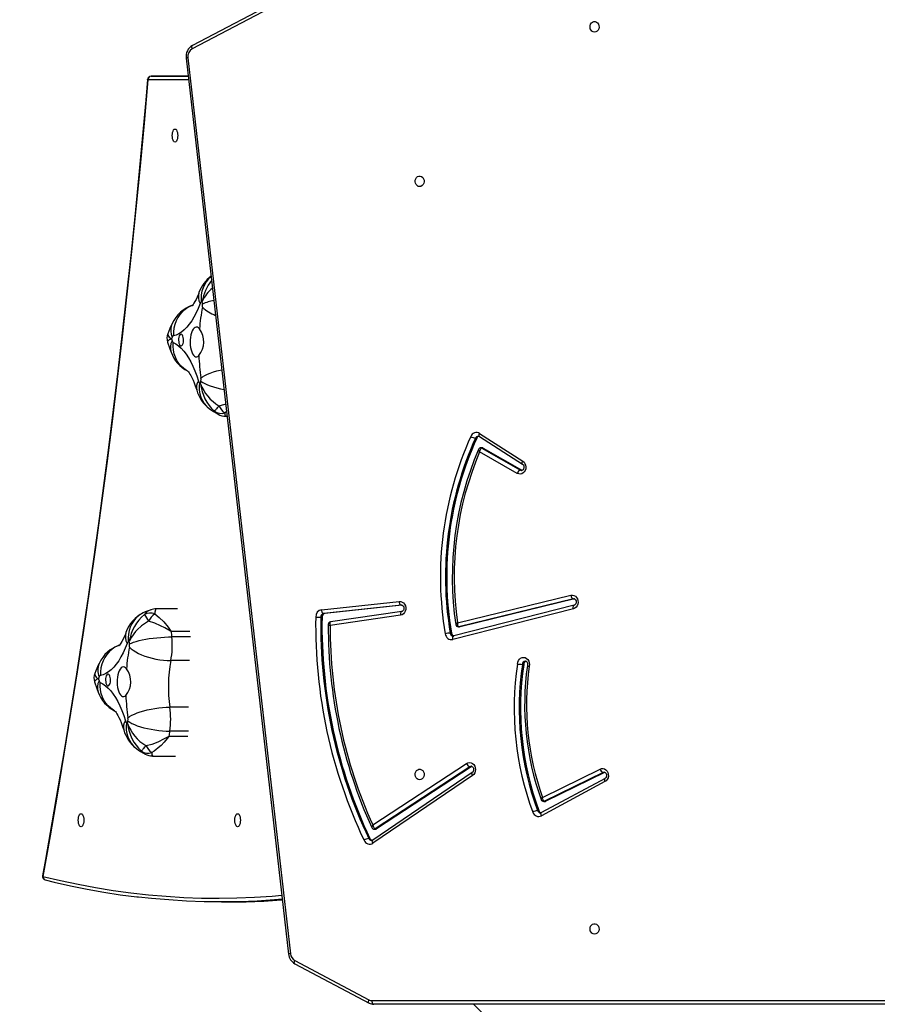
# Model space of a CAD drawing. Units: millimetres. Extents: x 86572 to 88377, y 27472 to 28785.
# Drawn here: x 87497 to 87567, y 27898 to 27978 of the extents above; entities that cross this region are included whole.
import ezdxf

# ---------------------------------------------------------------- set-up
doc = ezdxf.new("R2010")
doc.units = ezdxf.units.MM
doc.header["$LTSCALE"] = 200
doc.header["$PDSIZE"] = -1
doc.layers.add('VP-EQ', color=7, linetype='Continuous', true_color=0x8a3492)
doc.layers.add('VP-HIC', color=6, linetype='Continuous')
doc.dimstyles.get("Standard").update_dxf_attribs({"dimtxt": 14, "dimasz": 20, "dimexe": 20, "dimexo": 50, "dimgap": 20, "dimtad": 0, "dimdec": 0, "dimzin": 0, "dimdsep": 46, "dimtxsty": 'Standard', "dimcen": -0.09, "dimadec": 0, "dimazin": 0, "dimtfac": 1, "dimtdec": 4, "dimtofl": 0, "dimtmove": 0, "dimatfit": 3, "dimfxl": 70, "dimfxlon": 1, "dimtolj": 1, "dimtzin": 0, "dimarcsym": 0})

# ---------------------------------------------------------------- blocks, each defined once
blk = doc.blocks.new('*D17')
at = {"layer": 'Defpoints', "color": 0}
for p in [(87999.397, 28697.191), (87177.958, 28350.402), (87999.397, 27870.174)]:
    blk.add_point(p, dxfattribs=at)
at = {"layer": 'VP-EQ', "color": 0, "lineweight": -2}
for p, q in [((87177.958, 28627.191), (87177.958, 28717.191)), ((87999.397, 28627.191), (87999.397, 28717.191)), ((87197.958, 28697.191), (87548.473, 28697.191)), ((87979.397, 28697.191), (87621.14, 28697.191))]:
    blk.add_line(p, q, dxfattribs=at)
at = {"layer": 'VP-EQ', "color": 0}
for points in [[(87197.958, 28700.524), (87197.958, 28693.858), (87177.958, 28697.191)], [(87979.397, 28693.858), (87979.397, 28700.524), (87999.397, 28697.191)]]:
    blk.add_solid(points, dxfattribs=at)
at = {"layer": 'VP-EQ', "color": 0, "insert": (87584.807, 28697.191), "char_height": 14, "attachment_point": 5}
blk.add_mtext('\\A1;821', dxfattribs=at)
blk = doc.blocks.new('*D19')
at = {"layer": 'Defpoints', "color": 0}
for p in [(87233.096, 28404.965), (87958.644, 27671.874), (88281.094, 27671.874)]:
    blk.add_point(p, dxfattribs=at)
at = {"layer": 'VP-EQ', "color": 0, "lineweight": -2}
for p, q in [((88211.094, 28404.965), (88301.094, 28404.965)), ((88281.094, 28384.965), (88281.094, 28075.151)), ((88281.094, 27691.874), (88281.094, 27997.817)), ((88211.094, 27671.874), (88301.094, 27671.874))]:
    blk.add_line(p, q, dxfattribs=at)
at = {"layer": 'VP-EQ', "color": 0}
for points in [[(88284.428, 28384.965), (88277.761, 28384.965), (88281.094, 28404.965)], [(88277.761, 27691.874), (88284.428, 27691.874), (88281.094, 27671.874)]]:
    blk.add_solid(points, dxfattribs=at)
at = {"layer": 'VP-EQ', "color": 0, "insert": (88281.094, 28036.484), "char_height": 14, "attachment_point": 5, "rotation": 90}
blk.add_mtext('\\A1;733', dxfattribs=at)
blk = doc.blocks.new('*D25')
at = {"layer": 'Defpoints', "color": 0}
for p in [(88149.397, 28764.868), (87006.004, 28421.205), (88149.397, 27900.531)]:
    blk.add_point(p, dxfattribs=at)
at = {"layer": 'VP-EQ', "color": 0, "lineweight": -2}
for p, q in [((87006.004, 28694.868), (87006.004, 28784.868)), ((88149.397, 28694.868), (88149.397, 28784.868)), ((87026.004, 28764.868), (87544.443, 28764.868)), ((88129.397, 28764.868), (87626.443, 28764.868))]:
    blk.add_line(p, q, dxfattribs=at)
at = {"layer": 'VP-EQ', "color": 0}
for points in [[(87026.004, 28768.201), (87026.004, 28761.535), (87006.004, 28764.868)], [(88129.397, 28761.535), (88129.397, 28768.201), (88149.397, 28764.868)]]:
    blk.add_solid(points, dxfattribs=at)
at = {"layer": 'VP-EQ', "color": 0, "insert": (87585.443, 28764.868), "char_height": 14, "attachment_point": 5}
blk.add_mtext('\\A1;1143', dxfattribs=at)
blk = doc.blocks.new('*D26')
at = {"layer": 'Defpoints', "color": 0}
for p in [(87161.682, 28576.883), (87935.527, 27471.874), (88356.604, 27471.874)]:
    blk.add_point(p, dxfattribs=at)
at = {"layer": 'VP-EQ', "color": 0, "lineweight": -2}
for p, q in [((88286.604, 28576.883), (88376.604, 28576.883)), ((88356.604, 28556.883), (88356.604, 28068.083)), ((88356.604, 27491.874), (88356.604, 27988.416)), ((88286.604, 27471.874), (88376.604, 27471.874))]:
    blk.add_line(p, q, dxfattribs=at)
at = {"layer": 'VP-EQ', "color": 0}
for points in [[(88359.938, 28556.883), (88353.271, 28556.883), (88356.604, 28576.883)], [(88353.271, 27491.874), (88359.938, 27491.874), (88356.604, 27471.874)]]:
    blk.add_solid(points, dxfattribs=at)
at = {"layer": 'VP-EQ', "color": 0, "insert": (88356.604, 28028.249), "char_height": 14, "attachment_point": 5, "rotation": 90}
blk.add_mtext('\\A1;1105', dxfattribs=at)

msp = doc.modelspace()

# ---------------------------------------------------------------- linework, layer by layer
at = {"color": 7, "linetype": 'Continuous', "lineweight": 25}
for p, q in [((87525.613, 27983.433), (87511.314, 27975.92)), ((87525.603, 27983.167), (87511.304, 27975.654)), ((87510.806, 27974.891), (87519.101, 27902.39)), ((87510.954, 27974.925), (87519.249, 27902.424)), ((87508.52, 27973.43), (87507.976, 27973.43)), ((87510.973, 27973.43), (87508.52, 27973.43)), ((87514.006, 27945.923), (87514.12, 27945.923)), ((87534.55, 27944.274), (87538.046, 27942.037)), ((87534.562, 27944.527), (87538.058, 27942.289)), ((87534.33, 27944.143), (87534.23, 27944.143)), ((87537.608, 27941.297), (87534.567, 27943.033)), ((87534.778, 27943.366), (87534.678, 27943.366)), ((87534.754, 27943.346), (87537.873, 27941.566)), ((87534.854, 27943.346), (87534.754, 27943.346)), ((87534.854, 27943.346), (87537.973, 27941.566)), ((87537.973, 27941.566), (87537.873, 27941.566)), ((87537.973, 27941.566), (87538.02, 27941.547)), ((87521.768, 27930.259), (87528.055, 27930.931)), ((87532.768, 27929.199), (87541.951, 27931.428)), ((87542.154, 27931.135), (87532.883, 27928.884)), ((87542.254, 27931.135), (87532.983, 27928.884)), ((87510.107, 27930.33), (87508.377, 27930.33)), ((87528.229, 27930.632), (87521.941, 27929.96)), ((87522.041, 27929.96), (87521.941, 27929.96)), ((87528.279, 27930.627), (87522.041, 27929.96)), ((87528.267, 27930.115), (87522.492, 27929.27)), ((87528.249, 27930.634), (87528.229, 27930.632)), ((87542.155, 27930.333), (87532.403, 27927.848)), ((87542.231, 27930.624), (87532.479, 27928.139)), ((87542.228, 27930.623), (87542.231, 27930.624)), ((87521.806, 27929.666), (87521.706, 27929.666)), ((87528.161, 27929.818), (87522.461, 27928.984)), ((87522.502, 27929.271), (87522.493, 27929.268)), ((87532.286, 27928.377), (87532.186, 27928.377)), ((87532.848, 27928.88), (87532.948, 27928.88)), ((87532.983, 27928.884), (87532.883, 27928.884)), ((87532.479, 27928.139), (87532.482, 27928.14)), ((87538.137, 27925.84), (87538.037, 27925.84)), ((87508.096, 27918.423), (87509.957, 27918.423)), ((87525.917, 27912.843), (87533.507, 27917.818)), ((87533.785, 27917.557), (87526.118, 27912.532)), ((87533.885, 27917.557), (87526.218, 27912.532)), ((87533.885, 27917.557), (87533.785, 27917.557)), ((87533.943, 27917.584), (87533.885, 27917.557)), ((87539.652, 27915.079), (87544.315, 27917.372)), ((87533.974, 27917.097), (87525.908, 27911.625)), ((87533.992, 27916.849), (87525.926, 27911.377)), ((87544.71, 27916.349), (87539.565, 27913.58)), ((87544.718, 27916.614), (87539.573, 27913.844)), ((87544.567, 27917.096), (87539.823, 27914.764)), ((87544.667, 27917.096), (87539.923, 27914.764)), ((87544.667, 27917.096), (87544.567, 27917.096)), ((87544.7, 27917.109), (87544.667, 27917.096)), ((87539.755, 27914.748), (87539.855, 27914.748)), ((87539.923, 27914.764), (87539.823, 27914.764)), ((87539.357, 27914.005), (87539.257, 27914.005)), ((87526.033, 27912.506), (87526.133, 27912.506)), ((87526.218, 27912.532), (87526.118, 27912.532)), ((87525.686, 27911.748), (87525.586, 27911.749)), ((87513.663, 27906.616), (87514.206, 27906.616)), ((87519.597, 27901.88), (87525.603, 27898.694)), ((87519.606, 27901.615), (87525.612, 27898.429)), ((87596.043, 27898.33), (87526.006, 27898.33)), ((87599.752, 27832.654), (87534.076, 27898.33))]:
    msp.add_line(p, q, dxfattribs=at)
at = {"color": 8, "linetype": 'Continuous', "lineweight": 25}
for p, q in [((87511.008, 27973.13), (87507.704, 27973.13)), ((87507.976, 27973.43), (87510.973, 27973.43)), ((87514.078, 27946.289), (87513.928, 27946.195)), ((87542.201, 27931.14), (87542.154, 27931.135)), ((87542.222, 27931.135), (87542.154, 27931.135)), ((87528.252, 27930.632), (87528.229, 27930.632)), ((87509.611, 27928.513), (87511.115, 27928.513)), ((87511.117, 27928.494), (87509.613, 27928.494)), ((87511.161, 27928.061), (87509.656, 27928.061)), ((87511.071, 27926.14), (87509.567, 27926.14)), ((87510.99, 27922.372), (87509.486, 27922.372)), ((87510.996, 27920.439), (87509.492, 27920.439)), ((87510.932, 27920.001), (87509.427, 27920.001)), ((87509.43, 27920.019), (87510.935, 27920.019)), ((87525.856, 27898.63), (87596.048, 27898.63))]:
    msp.add_line(p, q, dxfattribs=at)
at = {"color": 7, "linetype": 'Continuous', "lineweight": 25, "flags": 128}
for points in [[(87543.869, 27977.005), (87543.761, 27977.024), (87543.662, 27977.079), (87543.582, 27977.165), (87543.527, 27977.275), (87543.502, 27977.398), (87543.511, 27977.525), (87543.551, 27977.643), (87543.619, 27977.742), (87543.71, 27977.813), (87543.815, 27977.851), (87543.924, 27977.851), (87544.029, 27977.813), (87544.12, 27977.742), (87544.188, 27977.643), (87544.228, 27977.525), (87544.236, 27977.398), (87544.212, 27977.275), (87544.157, 27977.165), (87544.077, 27977.079), (87543.978, 27977.024), (87543.869, 27977.005)], [(87507.677, 27973.156), (87507.533, 27971.494), (87507.249, 27968.34), (87506.953, 27965.194), (87506.643, 27962.054), (87506.32, 27958.922), (87505.984, 27955.798), (87505.635, 27952.681), (87505.274, 27949.573), (87504.899, 27946.473), (87504.512, 27943.382), (87504.112, 27940.301), (87503.699, 27937.228), (87503.274, 27934.166), (87502.836, 27931.113), (87502.385, 27928.071), (87501.922, 27925.039), (87501.446, 27922.018), (87500.958, 27919.009), (87500.457, 27916.011), (87499.944, 27913.024), (87499.419, 27910.05), (87499.183, 27908.739)], [(87507.704, 27973.13), (87507.398, 27969.645), (87507.075, 27966.169), (87506.737, 27962.701), (87506.383, 27959.241), (87506.013, 27955.791), (87505.628, 27952.351), (87505.226, 27948.92), (87504.81, 27945.501), (87504.377, 27942.092), (87503.929, 27938.694), (87503.465, 27935.308), (87502.986, 27931.934), (87502.492, 27928.572), (87501.982, 27925.223), (87501.457, 27921.888), (87500.917, 27918.566), (87500.362, 27915.258), (87499.791, 27911.964), (87499.206, 27908.685)], [(87509.904, 27969.155), (87509.961, 27969.137), (87510.015, 27969.085), (87510.061, 27969.001), (87510.096, 27968.893), (87510.118, 27968.766), (87510.126, 27968.63), (87510.118, 27968.494), (87510.096, 27968.368), (87510.061, 27968.259), (87510.015, 27968.175), (87509.961, 27968.123), (87509.904, 27968.105), (87509.846, 27968.123), (87509.793, 27968.176), (87509.747, 27968.259), (87509.712, 27968.368), (87509.69, 27968.494), (87509.682, 27968.63), (87509.69, 27968.766), (87509.712, 27968.893), (87509.747, 27969.001), (87509.793, 27969.085), (87509.846, 27969.137), (87509.904, 27969.155)], [(87529.709, 27964.505), (87529.601, 27964.524), (87529.502, 27964.579), (87529.422, 27964.665), (87529.367, 27964.775), (87529.342, 27964.898), (87529.35, 27965.025), (87529.39, 27965.143), (87529.459, 27965.242), (87529.549, 27965.313), (87529.654, 27965.35), (87529.764, 27965.35), (87529.869, 27965.313), (87529.96, 27965.242), (87530.028, 27965.143), (87530.068, 27965.025), (87530.076, 27964.898), (87530.052, 27964.775), (87529.997, 27964.665), (87529.917, 27964.579), (87529.818, 27964.524), (87529.709, 27964.505)], [(87511.846, 27955.927), (87511.795, 27955.79), (87511.701, 27955.563), (87511.608, 27955.366), (87511.521, 27955.2), (87511.441, 27955.066), (87511.372, 27954.963), (87511.317, 27954.891), (87511.278, 27954.847), (87511.259, 27954.828), (87511.261, 27954.829)], [(87511.933, 27955.037), (87511.78, 27954.645), (87511.615, 27954.279), (87511.44, 27953.942), (87511.255, 27953.634), (87511.062, 27953.358), (87510.861, 27953.114), (87510.653, 27952.905), (87510.439, 27952.731), (87510.221, 27952.593), (87509.999, 27952.491), (87509.775, 27952.427)], [(87511.882, 27952.98), (87511.801, 27953.065), (87511.714, 27953.116), (87511.625, 27953.13), (87511.537, 27953.107), (87511.451, 27953.047), (87511.371, 27952.953), (87511.299, 27952.827), (87511.238, 27952.673), (87511.189, 27952.496), (87511.154, 27952.302), (87511.134, 27952.096), (87511.13, 27951.886), (87511.141, 27951.676), (87511.167, 27951.475), (87511.208, 27951.287), (87511.263, 27951.119), (87511.329, 27950.977), (87511.404, 27950.864), (87511.486, 27950.784), (87511.574, 27950.739), (87511.663, 27950.732), (87511.751, 27950.761), (87511.836, 27950.827)], [(87510.594, 27952.032), (87510.592, 27952.161), (87510.575, 27952.284), (87510.545, 27952.393), (87510.504, 27952.478), (87510.455, 27952.533), (87510.401, 27952.555), (87510.346, 27952.542), (87510.296, 27952.494), (87510.252, 27952.416), (87510.219, 27952.313), (87510.199, 27952.192), (87510.193, 27952.064), (87510.203, 27951.936), (87510.226, 27951.819), (87510.262, 27951.722), (87510.308, 27951.651), (87510.36, 27951.612), (87510.415, 27951.608), (87510.468, 27951.638), (87510.515, 27951.702), (87510.554, 27951.793), (87510.581, 27951.906), (87510.594, 27952.032)], [(87509.304, 27951.923), (87509.488, 27951.379), (87509.591, 27951.097)], [(87509.763, 27951.884), (87509.984, 27951.766), (87510.2, 27951.612), (87510.411, 27951.422), (87510.616, 27951.197), (87510.814, 27950.939), (87511.003, 27950.648), (87511.184, 27950.327), (87511.354, 27949.977), (87511.514, 27949.599), (87511.662, 27949.195), (87511.798, 27948.768)], [(87510.925, 27949.587), (87510.926, 27949.586), (87510.95, 27949.562), (87510.991, 27949.513), (87511.047, 27949.438), (87511.115, 27949.335), (87511.192, 27949.203), (87511.277, 27949.042), (87511.366, 27948.851), (87511.457, 27948.631), (87511.549, 27948.382), (87511.638, 27948.106), (87511.661, 27948.032)], [(87513.464, 27946.764), (87513.394, 27946.678), (87513.328, 27946.599), (87513.269, 27946.528), (87513.218, 27946.466), (87513.174, 27946.413), (87513.14, 27946.372), (87513.115, 27946.341), (87513.1, 27946.323)], [(87534.461, 27944.299), (87534.507, 27944.294), (87534.55, 27944.274)], [(87534.754, 27943.346), (87534.714, 27943.335), (87534.676, 27943.305), (87534.631, 27943.243), (87534.588, 27943.138), (87534.567, 27943.034), (87534.567, 27943.033)], [(87538.058, 27942.289), (87538.158, 27942.204), (87538.236, 27942.092), (87538.287, 27941.96), (87538.307, 27941.818), (87538.295, 27941.675), (87538.252, 27941.54), (87538.18, 27941.422), (87538.085, 27941.329), (87537.973, 27941.267), (87537.85, 27941.24), (87537.726, 27941.251), (87537.608, 27941.297)], [(87538.046, 27942.037), (87538.065, 27942.022), (87538.108, 27941.974), (87538.142, 27941.901), (87538.157, 27941.816), (87538.15, 27941.73), (87538.124, 27941.654), (87538.084, 27941.595), (87538.039, 27941.558), (87537.992, 27941.541), (87537.972, 27941.542)], [(87528.055, 27930.931), (87528.18, 27930.926), (87528.3, 27930.884), (87528.406, 27930.807), (87528.492, 27930.702), (87528.552, 27930.575), (87528.582, 27930.435), (87528.579, 27930.29), (87528.545, 27930.151), (87528.48, 27930.027), (87528.391, 27929.926), (87528.282, 27929.854), (87528.161, 27929.818)], [(87528.229, 27930.632), (87528.199, 27930.638), (87528.17, 27930.655), (87528.141, 27930.683), (87528.116, 27930.72), (87528.093, 27930.765), (87528.075, 27930.817), (87528.062, 27930.873), (87528.055, 27930.931)], [(87541.951, 27931.428), (87542.077, 27931.439), (87542.201, 27931.413), (87542.315, 27931.35), (87542.411, 27931.256), (87542.482, 27931.136), (87542.524, 27930.998), (87542.535, 27930.853), (87542.512, 27930.71), (87542.459, 27930.578), (87542.377, 27930.466), (87542.274, 27930.383), (87542.155, 27930.333)], [(87542.201, 27931.138), (87542.248, 27931.131), (87542.294, 27931.102), (87542.337, 27931.053), (87542.371, 27930.979), (87542.385, 27930.895), (87542.378, 27930.809), (87542.351, 27930.733), (87542.311, 27930.674), (87542.265, 27930.638), (87542.231, 27930.624)], [(87508.259, 27929.932), (87508.634, 27929.631), (87508.996, 27929.269), (87509.338, 27928.858), (87509.463, 27928.69), (87509.547, 27928.574), (87509.572, 27928.543), (87509.598, 27928.517), (87509.605, 27928.514), (87509.611, 27928.513)], [(87521.941, 27929.96), (87521.912, 27929.966), (87521.882, 27929.983), (87521.854, 27930.011), (87521.828, 27930.048), (87521.806, 27930.093), (87521.788, 27930.145), (87521.775, 27930.201), (87521.768, 27930.259)], [(87528.249, 27930.633), (87528.254, 27930.633), (87528.304, 27930.621), (87528.351, 27930.589), (87528.392, 27930.537), (87528.423, 27930.461), (87528.435, 27930.375), (87528.424, 27930.29), (87528.395, 27930.216), (87528.354, 27930.161), (87528.308, 27930.128), (87528.267, 27930.115)], [(87507.771, 27929.341), (87507.59, 27929.233), (87507.198, 27928.954), (87506.855, 27928.643), (87506.71, 27928.487), (87506.382, 27928.043), (87506.278, 27927.859), (87506.238, 27927.778), (87506.22, 27927.741), (87506.213, 27927.724), (87506.209, 27927.716), (87506.208, 27927.712), (87506.207, 27927.71)], [(87509.613, 27928.494), (87509.593, 27928.496), (87509.553, 27928.513), (87509.394, 27928.607), (87509.073, 27928.793), (87508.742, 27928.965), (87508.259, 27929.177), (87507.771, 27929.341)], [(87522.506, 27929.27), (87522.496, 27929.27), (87522.43, 27929.251), (87522.369, 27929.206), (87522.326, 27929.14), (87522.311, 27929.077), (87522.312, 27929.061)], [(87532.768, 27929.199), (87532.768, 27929.198), (87532.765, 27929.091), (87532.785, 27928.985), (87532.815, 27928.924), (87532.846, 27928.895), (87532.883, 27928.884)], [(87505.936, 27928.427), (87505.884, 27928.29), (87505.79, 27928.063), (87505.698, 27927.866), (87505.611, 27927.7), (87505.531, 27927.566), (87505.462, 27927.463), (87505.406, 27927.391), (87505.368, 27927.347), (87505.349, 27927.328), (87505.35, 27927.329)], [(87532.983, 27928.884), (87532.949, 27928.88), (87532.948, 27928.88)], [(87506.023, 27927.537), (87505.869, 27927.145), (87505.705, 27926.779), (87505.53, 27926.442), (87505.345, 27926.134), (87505.151, 27925.858), (87504.95, 27925.614), (87504.742, 27925.405), (87504.529, 27925.231), (87504.311, 27925.093), (87504.089, 27924.991), (87503.865, 27924.927)], [(87506.227, 27927.499), (87506.374, 27927.566), (87506.552, 27927.633), (87506.761, 27927.698), (87506.996, 27927.76), (87507.254, 27927.818), (87507.531, 27927.872), (87507.824, 27927.92), (87508.128, 27927.962), (87508.438, 27927.997), (87508.751, 27928.025), (87509.061, 27928.045), (87509.365, 27928.057), (87509.656, 27928.061)], [(87532.479, 27928.139), (87532.458, 27928.135), (87532.44, 27928.137)], [(87506.215, 27927.242), (87506.353, 27927.11), (87506.522, 27926.979), (87506.721, 27926.851), (87506.948, 27926.73), (87507.198, 27926.616), (87507.468, 27926.511), (87507.754, 27926.417), (87508.052, 27926.335), (87508.358, 27926.266), (87508.667, 27926.212), (87508.974, 27926.172), (87509.276, 27926.148), (87509.567, 27926.14)], [(87537.628, 27925.866), (87537.648, 27926.011), (87537.701, 27926.144), (87537.781, 27926.257), (87537.884, 27926.342), (87538.003, 27926.394), (87538.129, 27926.408), (87538.255, 27926.384), (87538.37, 27926.323), (87538.468, 27926.23), (87538.541, 27926.11), (87538.585, 27925.973), (87538.597, 27925.827), (87538.576, 27925.683)], [(87538.262, 27926.108), (87538.263, 27926.108), (87538.321, 27926.094), (87538.367, 27926.06), (87538.407, 27926.007), (87538.438, 27925.93), (87538.448, 27925.844), (87538.436, 27925.76), (87538.429, 27925.737)], [(87505.972, 27925.48), (87505.891, 27925.565), (87505.804, 27925.616), (87505.715, 27925.63), (87505.626, 27925.607), (87505.541, 27925.547), (87505.461, 27925.453), (87505.389, 27925.327), (87505.328, 27925.173), (87505.279, 27924.996), (87505.244, 27924.802), (87505.224, 27924.597), (87505.219, 27924.386), (87505.23, 27924.176), (87505.257, 27923.975), (87505.298, 27923.787), (87505.352, 27923.619), (87505.418, 27923.477), (87505.494, 27923.364), (87505.576, 27923.284), (87505.663, 27923.239), (87505.753, 27923.232), (87505.841, 27923.261), (87505.926, 27923.327)], [(87503.394, 27924.423), (87503.578, 27923.879), (87503.681, 27923.597)], [(87503.853, 27924.384), (87504.073, 27924.266), (87504.29, 27924.112), (87504.501, 27923.922), (87504.706, 27923.697), (87504.903, 27923.439), (87505.093, 27923.148), (87505.274, 27922.827), (87505.444, 27922.477), (87505.604, 27922.099), (87505.752, 27921.695), (87505.887, 27921.268)], [(87504.683, 27924.532), (87504.682, 27924.661), (87504.665, 27924.784), (87504.635, 27924.892), (87504.594, 27924.977), (87504.544, 27925.033), (87504.49, 27925.055), (87504.436, 27925.042), (87504.385, 27924.994), (87504.342, 27924.916), (87504.309, 27924.813), (87504.289, 27924.692), (87504.283, 27924.564), (87504.292, 27924.436), (87504.316, 27924.319), (87504.352, 27924.222), (87504.398, 27924.151), (87504.45, 27924.112), (87504.504, 27924.108), (87504.557, 27924.138), (87504.605, 27924.202), (87504.644, 27924.293), (87504.671, 27924.406), (87504.683, 27924.532)], [(87505.015, 27922.087), (87505.016, 27922.086), (87505.039, 27922.062), (87505.08, 27922.013), (87505.137, 27921.938), (87505.205, 27921.835), (87505.282, 27921.704), (87505.367, 27921.542), (87505.456, 27921.351), (87505.547, 27921.131), (87505.638, 27920.882), (87505.728, 27920.606), (87505.75, 27920.532)], [(87506.092, 27921.515), (87506.234, 27921.618), (87506.409, 27921.72), (87506.613, 27921.819), (87506.844, 27921.913), (87507.098, 27922.002), (87507.372, 27922.083), (87507.662, 27922.156), (87507.963, 27922.22), (87508.272, 27922.274), (87508.583, 27922.316), (87508.892, 27922.347), (87509.194, 27922.366), (87509.486, 27922.372)], [(87506.093, 27921.257), (87506.236, 27921.158), (87506.411, 27921.061), (87506.616, 27920.967), (87506.847, 27920.877), (87507.102, 27920.792), (87507.377, 27920.715), (87507.667, 27920.645), (87507.969, 27920.584), (87508.278, 27920.533), (87508.589, 27920.492), (87508.898, 27920.463), (87509.201, 27920.445), (87509.492, 27920.439)], [(87507.554, 27919.264), (87508.048, 27919.394), (87508.54, 27919.578), (87509.058, 27919.829), (87509.207, 27919.911), (87509.332, 27919.981), (87509.37, 27920.001), (87509.41, 27920.017), (87509.43, 27920.019)], [(87509.427, 27920.001), (87509.421, 27920), (87509.415, 27919.997), (87509.387, 27919.972), (87509.272, 27919.83), (87509.032, 27919.547), (87508.78, 27919.285), (87508.671, 27919.182), (87508.218, 27918.821), (87508.017, 27918.695)], [(87507.554, 27919.264), (87507.483, 27919.178), (87507.418, 27919.099), (87507.359, 27919.028), (87507.307, 27918.966), (87507.264, 27918.913), (87507.23, 27918.871), (87507.205, 27918.841), (87507.19, 27918.823)], [(87529.709, 27916.505), (87529.601, 27916.524), (87529.502, 27916.579), (87529.422, 27916.665), (87529.367, 27916.775), (87529.342, 27916.898), (87529.35, 27917.025), (87529.391, 27917.143), (87529.459, 27917.242), (87529.55, 27917.313), (87529.654, 27917.35), (87529.764, 27917.35), (87529.869, 27917.313), (87529.96, 27917.242), (87530.028, 27917.143), (87530.068, 27917.025), (87530.076, 27916.898), (87530.052, 27916.775), (87529.997, 27916.665), (87529.917, 27916.579), (87529.818, 27916.524), (87529.709, 27916.505)], [(87533.507, 27917.818), (87533.624, 27917.873), (87533.749, 27917.891), (87533.874, 27917.872), (87533.99, 27917.816), (87534.09, 27917.727), (87534.166, 27917.611), (87534.215, 27917.477), (87534.231, 27917.333), (87534.215, 27917.189), (87534.168, 27917.054), (87534.092, 27916.938), (87533.992, 27916.849)], [(87533.897, 27917.59), (87533.944, 27917.582), (87533.99, 27917.553), (87534.033, 27917.504), (87534.067, 27917.431), (87534.081, 27917.346), (87534.074, 27917.26), (87534.047, 27917.184), (87534.007, 27917.126), (87533.974, 27917.097)], [(87544.315, 27917.372), (87544.436, 27917.411), (87544.561, 27917.413), (87544.683, 27917.378), (87544.792, 27917.308), (87544.883, 27917.208), (87544.948, 27917.085), (87544.984, 27916.946), (87544.988, 27916.802), (87544.96, 27916.661), (87544.901, 27916.533), (87544.816, 27916.427), (87544.71, 27916.349)], [(87544.654, 27917.115), (87544.667, 27917.116), (87544.717, 27917.101), (87544.763, 27917.066), (87544.803, 27917.011), (87544.832, 27916.933), (87544.84, 27916.847), (87544.827, 27916.763), (87544.796, 27916.691), (87544.753, 27916.639), (87544.718, 27916.614)], [(87539.823, 27914.764), (87539.783, 27914.775), (87539.747, 27914.804), (87539.706, 27914.867), (87539.668, 27914.973), (87539.652, 27915.078), (87539.652, 27915.079)], [(87502.297, 27913.755), (87502.354, 27913.737), (87502.408, 27913.685), (87502.454, 27913.601), (87502.489, 27913.493), (87502.511, 27913.366), (87502.519, 27913.23), (87502.511, 27913.094), (87502.489, 27912.968), (87502.454, 27912.859), (87502.408, 27912.776), (87502.354, 27912.723), (87502.297, 27912.705), (87502.239, 27912.723), (87502.186, 27912.776), (87502.14, 27912.859), (87502.105, 27912.968), (87502.083, 27913.094), (87502.075, 27913.23), (87502.082, 27913.366), (87502.105, 27913.493), (87502.14, 27913.601), (87502.186, 27913.685), (87502.239, 27913.737), (87502.297, 27913.755)], [(87514.975, 27913.755), (87515.033, 27913.737), (87515.086, 27913.685), (87515.132, 27913.601), (87515.168, 27913.493), (87515.19, 27913.366), (87515.197, 27913.23), (87515.19, 27913.094), (87515.168, 27912.968), (87515.132, 27912.859), (87515.086, 27912.776), (87515.033, 27912.723), (87514.975, 27912.705), (87514.918, 27912.723), (87514.864, 27912.775), (87514.819, 27912.859), (87514.783, 27912.968), (87514.761, 27913.094), (87514.754, 27913.23), (87514.761, 27913.366), (87514.783, 27913.493), (87514.818, 27913.601), (87514.864, 27913.685), (87514.918, 27913.737), (87514.975, 27913.755)], [(87539.573, 27913.844), (87539.551, 27913.834), (87539.497, 27913.824)], [(87525.917, 27912.843), (87525.918, 27912.842), (87525.944, 27912.737), (87525.992, 27912.632), (87526.039, 27912.571), (87526.077, 27912.542), (87526.118, 27912.532)], [(87499.405, 27908.394), (87500.111, 27908.222), (87501.451, 27907.92), (87502.791, 27907.649), (87504.133, 27907.409), (87505.476, 27907.201), (87506.819, 27907.025), (87506.91, 27907.015)], [(87518.593, 27906.829), (87517.968, 27906.778), (87516.543, 27906.689), (87515.118, 27906.635), (87513.693, 27906.616), (87512.267, 27906.633), (87510.842, 27906.686), (87509.417, 27906.774), (87507.993, 27906.898), (87506.939, 27907.012)], [(87514.206, 27906.616), (87514.237, 27906.616), (87515.662, 27906.635), (87517.087, 27906.689), (87518.512, 27906.778), (87518.598, 27906.785)], [(87543.87, 27904.005), (87543.761, 27904.024), (87543.662, 27904.079), (87543.582, 27904.165), (87543.527, 27904.275), (87543.503, 27904.398), (87543.511, 27904.525), (87543.551, 27904.643), (87543.619, 27904.742), (87543.71, 27904.813), (87543.815, 27904.851), (87543.924, 27904.85), (87544.029, 27904.813), (87544.12, 27904.742), (87544.188, 27904.643), (87544.228, 27904.525), (87544.237, 27904.398), (87544.212, 27904.275), (87544.157, 27904.165), (87544.077, 27904.079), (87543.978, 27904.024), (87543.87, 27904.005)], [(87526.006, 27898.33), (87525.976, 27898.336), (87525.948, 27898.353), (87525.922, 27898.381), (87525.899, 27898.418), (87525.881, 27898.464), (87525.867, 27898.515), (87525.858, 27898.572), (87525.856, 27898.63)]]:
    msp.add_lwpolyline(points, dxfattribs=at)
at = {"color": 8, "linetype": 'Continuous', "lineweight": 25, "flags": 128}
for points in [[(87511.304, 27975.654), (87511.286, 27975.708), (87511.274, 27975.759), (87511.27, 27975.806), (87511.272, 27975.847), (87511.281, 27975.881), (87511.297, 27975.907), (87511.314, 27975.92)], [(87507.704, 27973.13), (87507.685, 27973.142), (87507.677, 27973.153), (87507.677, 27973.156)], [(87511.288, 27954.881), (87511.208, 27954.849), (87510.953, 27954.72), (87510.715, 27954.559), (87510.498, 27954.366), (87510.305, 27954.145), (87510.139, 27953.898), (87510.001, 27953.631), (87509.895, 27953.345), (87509.821, 27953.047), (87509.781, 27952.739), (87509.775, 27952.427)], [(87509.671, 27953.412), (87509.671, 27953.412), (87509.6, 27953.214), (87509.565, 27953.003), (87509.566, 27952.782), (87509.603, 27952.554), (87509.675, 27952.323)], [(87509.335, 27952.597), (87509.313, 27952.53), (87509.325, 27952.473), (87509.444, 27952.306), (87509.527, 27952.234), (87509.57, 27952.202), (87509.591, 27952.187), (87509.6, 27952.181), (87509.605, 27952.177), (87509.607, 27952.176), (87509.608, 27952.175)], [(87509.608, 27952.175), (87509.607, 27952.174), (87509.604, 27952.173), (87509.6, 27952.171), (87509.59, 27952.167), (87509.569, 27952.158), (87509.525, 27952.137), (87509.439, 27952.091), (87509.315, 27951.987), (87509.301, 27951.952), (87509.313, 27951.926)], [(87510.921, 27949.578), (87510.843, 27949.623), (87510.612, 27949.782), (87510.404, 27949.972), (87510.22, 27950.191), (87510.064, 27950.433), (87509.938, 27950.697), (87509.844, 27950.979), (87509.783, 27951.273), (87509.756, 27951.577), (87509.763, 27951.884)], [(87512.002, 27949.015), (87512.144, 27949.118), (87512.319, 27949.22), (87512.523, 27949.319), (87512.754, 27949.413), (87513.009, 27949.502), (87513.283, 27949.583), (87513.573, 27949.656), (87513.69, 27949.683)], [(87512.003, 27948.757), (87512.146, 27948.658), (87512.321, 27948.561), (87512.526, 27948.467), (87512.758, 27948.377), (87513.013, 27948.292), (87513.287, 27948.214), (87513.578, 27948.145), (87513.873, 27948.085)], [(87513.464, 27946.764), (87513.958, 27946.894), (87514.007, 27946.912)], [(87513.4, 27946.086), (87513.325, 27946.121), (87513.1, 27946.323)], [(87513.928, 27946.195), (87513.951, 27946.02), (87513.986, 27945.932), (87514.006, 27945.935)], [(87534.55, 27944.274), (87534.538, 27944.284), (87534.524, 27944.308), (87534.517, 27944.341), (87534.517, 27944.381), (87534.525, 27944.426), (87534.54, 27944.475), (87534.562, 27944.527)], [(87538.044, 27942.038), (87538.034, 27942.047), (87538.02, 27942.071), (87538.012, 27942.104), (87538.013, 27942.143), (87538.021, 27942.189), (87538.036, 27942.238), (87538.058, 27942.289)], [(87537.873, 27941.566), (87537.956, 27941.54), (87537.973, 27941.539)], [(87507.336, 27930.007), (87507.181, 27929.923), (87506.952, 27929.764), (87506.744, 27929.574), (87506.562, 27929.357), (87506.408, 27929.115), (87506.283, 27928.851), (87506.191, 27928.571), (87506.132, 27928.277), (87506.107, 27927.975), (87506.117, 27927.668)], [(87508.377, 27930.324), (87508.363, 27930.326), (87508.331, 27930.287), (87508.319, 27930.257), (87508.276, 27930.059), (87508.259, 27929.932)], [(87528.267, 27930.115), (87528.249, 27930.11), (87528.223, 27930.093), (87528.2, 27930.065), (87528.181, 27930.028), (87528.168, 27929.983), (87528.159, 27929.932), (87528.157, 27929.876), (87528.161, 27929.818)], [(87542.155, 27930.333), (87542.147, 27930.391), (87542.145, 27930.446), (87542.149, 27930.496), (87542.159, 27930.541), (87542.175, 27930.577), (87542.196, 27930.604), (87542.221, 27930.621), (87542.228, 27930.623)], [(87522.493, 27929.268), (87522.466, 27929.26), (87522.441, 27929.23), (87522.426, 27929.171), (87522.434, 27929.074), (87522.46, 27928.985), (87522.461, 27928.984)], [(87532.883, 27928.884), (87532.849, 27928.88), (87532.847, 27928.88)], [(87532.403, 27927.848), (87532.395, 27927.905), (87532.393, 27927.96), (87532.398, 27928.011), (87532.408, 27928.055), (87532.423, 27928.092), (87532.444, 27928.119), (87532.469, 27928.135), (87532.479, 27928.139)], [(87505.378, 27927.381), (87505.297, 27927.349), (87505.043, 27927.22), (87504.805, 27927.059), (87504.588, 27926.866), (87504.395, 27926.644), (87504.228, 27926.398), (87504.091, 27926.131), (87503.984, 27925.845), (87503.911, 27925.547), (87503.87, 27925.239), (87503.865, 27924.927)], [(87503.698, 27924.675), (87503.697, 27924.674), (87503.694, 27924.673), (87503.69, 27924.671), (87503.68, 27924.667), (87503.659, 27924.658), (87503.614, 27924.637), (87503.529, 27924.591), (87503.404, 27924.487), (87503.391, 27924.452), (87503.402, 27924.426)], [(87503.424, 27925.097), (87503.403, 27925.03), (87503.415, 27924.973), (87503.533, 27924.806), (87503.617, 27924.734), (87503.66, 27924.702), (87503.68, 27924.687), (87503.69, 27924.681), (87503.694, 27924.678), (87503.697, 27924.676), (87503.698, 27924.675)], [(87505.011, 27922.078), (87504.933, 27922.123), (87504.702, 27922.282), (87504.493, 27922.472), (87504.31, 27922.691), (87504.154, 27922.933), (87504.028, 27923.197), (87503.933, 27923.479), (87503.872, 27923.773), (87503.845, 27924.076), (87503.853, 27924.384)], [(87507.489, 27918.586), (87507.414, 27918.621), (87507.19, 27918.823)], [(87508.017, 27918.695), (87508.041, 27918.519), (87508.076, 27918.432), (87508.096, 27918.434)], [(87533.897, 27917.591), (87533.868, 27917.589), (87533.785, 27917.557)], [(87533.992, 27916.849), (87533.969, 27916.899), (87533.953, 27916.948), (87533.944, 27916.992), (87533.943, 27917.031), (87533.949, 27917.064), (87533.963, 27917.087), (87533.972, 27917.096)], [(87544.654, 27917.117), (87544.652, 27917.117), (87544.567, 27917.096)], [(87544.716, 27916.612), (87544.701, 27916.601), (87544.686, 27916.575), (87544.676, 27916.542), (87544.675, 27916.5), (87544.68, 27916.453), (87544.692, 27916.402), (87544.71, 27916.349)], [(87539.565, 27913.58), (87539.547, 27913.633), (87539.535, 27913.684), (87539.53, 27913.731), (87539.532, 27913.772), (87539.541, 27913.806), (87539.557, 27913.831), (87539.573, 27913.844)], [(87525.926, 27911.377), (87525.904, 27911.427), (87525.888, 27911.476), (87525.879, 27911.52), (87525.877, 27911.56), (87525.884, 27911.592), (87525.898, 27911.616), (87525.908, 27911.625)], [(87499.206, 27908.685), (87500.629, 27908.348), (87502.053, 27908.045), (87503.479, 27907.779), (87504.905, 27907.548), (87506.333, 27907.353), (87507.761, 27907.194), (87509.19, 27907.071), (87510.62, 27906.983), (87512.05, 27906.932), (87513.48, 27906.916), (87514.91, 27906.936), (87516.34, 27906.992), (87517.769, 27907.084), (87518.556, 27907.15)], [(87519.606, 27901.615), (87519.589, 27901.628), (87519.573, 27901.653), (87519.564, 27901.687), (87519.562, 27901.728), (87519.567, 27901.776), (87519.579, 27901.827), (87519.597, 27901.88)], [(87525.612, 27898.429), (87525.595, 27898.442), (87525.579, 27898.467), (87525.57, 27898.501), (87525.567, 27898.543), (87525.572, 27898.59), (87525.584, 27898.641), (87525.603, 27898.694)]]:
    msp.add_lwpolyline(points, dxfattribs=at)
at = {"color": 7, "linetype": 'Continuous', "lineweight": 25}
for centre, radius, start, end in [((87511.821, 27975.03), 1.024, 119.63252, 187.76417), ((87511.672, 27975.029), 0.725, 120.45976, 188.24268), ((87507.976, 27973.13), 0.3, 90.0001, 175.10909), ((87507.991, 27973.144), 0.287, 92.95903, 182.68615), ((87514.489, 27954.992), 2.803, 126.42332, 160.52195), ((87512.186, 27952.277), 2.759, 108.25338, 155.71174), ((87527.731, 27951.691), 15.901, 168.93477, 175.34988), ((87512.153, 27954.978), 0.228, 123.65408, 164.95022), ((87513.306, 27952.535), 2.927, 113.96412, 115.90751), ((87486.476, 27952.604), 25.773, 5.33107, 5.80339), ((87511.241, 27954.912), 0.9, 349.16087, 5.53419), ((87523.474, 27947.061), 15.194, 155.29286, 158.61986), ((87510.159, 27952.235), 0.907, 156.31205, 200.01758), ((87518.087, 27948.424), 9.271, 155.1301, 156.13454), ((87509.832, 27952.272), 0.165, 110.35652, 161.9248), ((87510.526, 27951.932), 1.714, 319.85359, 37.67769), ((87523.137, 27957.06), 14.384, 199.85347, 200.54745), ((87509.88, 27952.07), 0.22, 195.55148, 237.89193), ((87512.189, 27952.034), 2.762, 199.85106, 242.67531), ((87528.785, 27951.467), 16.961, 182.16396, 188.31431), ((87511.092, 27948.883), 0.92, 352.13973, 8.24294), ((87512.085, 27948.831), 0.294, 192.46881, 227.35109), ((87514.053, 27951.52), 3.624, 233.26556, 234.97613), ((87479.974, 27953.277), 32.347, 351.60079, 351.9684), ((87515.258, 27949.775), 3.505, 200.42673, 239.219), ((87515.434, 27948.902), 3.479, 185.7794, 227.85336), ((87514.405, 27948.808), 2.852, 195.78303, 232.97264), ((87514.75, 27947.337), 1.408, 204.04633, 234.24478), ((87515.621, 27950.366), 4.828, 232.5849, 242.57074), ((87513.643, 27947.094), 0.943, 234.84728, 287.54825), ((87513.959, 27947.033), 1.109, 239.14394, 272.43852), ((87558.769, 27932.937), 27.38, 155.51538, 189.70922), ((87534.307, 27944.11), 0.488, 58.62299, 159.0618), ((87534.353, 27945.051), 0.916, 236.82326, 262.33192), ((87534.575, 27944.039), 0.266, 103.81536, 156.87629), ((87558.854, 27932.935), 27.055, 155.52579, 189.69908), ((87558.954, 27932.935), 27.054, 155.52523, 189.6994), ((87558.364, 27932.925), 26.016, 156.6626, 188.52843), ((87558.284, 27932.916), 25.785, 156.89877, 188.28761), ((87534.669, 27943.158), 0.206, 87.70213, 159.35925), ((87534.778, 27943.215), 0.151, 59.63288, 90.11987), ((87537.998, 27941.178), 0.408, 107.84769, 162.96467), ((87542.275, 27931.435), 0.324, 181.23523, 248.16499), ((87508.578, 27927.495), 2.802, 116.40108, 160.56615), ((87509.297, 27926.039), 4.426, 107.54762, 116.35775), ((87507.912, 27929.028), 0.969, 69.00934, 119.99756), ((87509.355, 27928.532), 1.778, 128.04308, 152.94984), ((87508.331, 27929.296), 1.032, 87.45982, 111.11164), ((87521.867, 27929.696), 0.572, 100.02362, 182.4853), ((87521.991, 27929.679), 0.286, 100.05847, 182.45045), ((87522.091, 27929.679), 0.286, 100.01724, 182.49167), ((87509.641, 27927.189), 3.474, 129.57962, 171.38149), ((87510.835, 27931.715), 3.876, 208.48125, 217.78207), ((87561.822, 27928.99), 40.532, 179.03746, 205.40247), ((87521.808, 27956.177), 26.51, 268.89211, 269.77779), ((87561.9, 27928.992), 40.2, 179.03861, 205.40044), ((87562, 27928.992), 40.2, 179.03859, 205.40046), ((87512.261, 27928.807), 2.667, 186.32781, 186.73853), ((87477.412, 27925.038), 32.386, 5.35623, 6.12489), ((87561.44, 27928.863), 39.129, 179.71009, 204.49666), ((87561.311, 27928.864), 38.85, 179.82311, 204.35374), ((87532.307, 27926.072), 2.308, 92.98756, 103.15571), ((87532.307, 27928.366), 0.527, 185.15186, 280.58889), ((87532.568, 27928.413), 0.284, 187.29034, 253.40201), ((87532.836, 27929.082), 0.2, 184.09665, 273.32326), ((87506.243, 27927.478), 0.228, 123.5957, 164.95727), ((87507.264, 27925.318), 2.616, 113.84846, 116.02317), ((87480.208, 27925.071), 26.132, 5.3309, 5.79653), ((87505.324, 27927.412), 0.908, 349.22795, 5.46712), ((87502.874, 27927.415), 6.813, 349.21641, 5.44747), ((87506.275, 27924.778), 2.759, 108.24692, 155.7182), ((87521.727, 27924.204), 15.806, 168.9164, 175.37047), ((87516.692, 27919.933), 14.247, 155.18586, 158.73421), ((87520.737, 27924.014), 11.37, 169.22491, 188.30528), ((87538.39, 27925.86), 0.254, 108.38278, 184.66572), ((87504.615, 27924.432), 1.715, 319.87038, 37.6609), ((87561.518, 27922.286), 24.157, 171.47787, 200.35058), ((87538.131, 27930.457), 4.618, 263.74527, 268.83992), ((87561.585, 27922.286), 23.814, 171.41914, 200.35081), ((87561.685, 27922.286), 23.814, 171.41922, 200.35085), ((87560.916, 27922.579), 22.706, 171.98598, 199.77849), ((87560.812, 27922.583), 22.451, 172.06418, 199.5252), ((87538.621, 27925.976), 0.297, 231.40613, 261.27405), ((87504.248, 27924.735), 0.907, 156.29669, 200.03295), ((87523.115, 27915.978), 21.276, 155.43397, 155.87185), ((87532.37, 27935.167), 30.532, 200.09925, 200.42623), ((87503.969, 27924.57), 0.219, 195.47142, 237.972), ((87503.923, 27924.771), 0.166, 110.39397, 161.74129), ((87506.279, 27924.534), 2.762, 199.85039, 242.67851), ((87522.87, 27923.967), 16.956, 182.16305, 188.31521), ((87502.64, 27921.382), 6.917, 352.16129, 8.22623), ((87506.175, 27921.332), 0.295, 192.59841, 227.32287), ((87474.023, 27925.788), 32.389, 351.5914, 351.95838), ((87505.18, 27921.383), 0.921, 352.15081, 8.23185), ((87508.496, 27921.309), 2.853, 195.79804, 232.9667), ((87508.17, 27924.06), 3.673, 233.31043, 234.99719), ((87509.348, 27922.275), 3.505, 200.42525, 239.22048), ((87509.524, 27921.402), 3.479, 185.7799, 227.85185), ((87479.121, 27924.705), 30.669, 351.21234, 352.00485), ((87509.59, 27919.985), 0.163, 167.79761, 174.32618), ((87509.717, 27922.876), 4.84, 232.59723, 242.55841), ((87507.733, 27919.595), 0.944, 234.8697, 287.51596), ((87508.843, 27919.839), 1.411, 204.066, 234.1918), ((87508.039, 27919.495), 1.072, 238.55052, 273.03193), ((87533.911, 27917.97), 0.431, 200.59153, 253.10009), ((87544.691, 27917.462), 0.387, 193.47697, 251.2363), ((87539.747, 27914.954), 0.204, 196.4301, 272.18793), ((87539.858, 27914.887), 0.139, 268.78571, 297.72034), ((87539.379, 27912.913), 1.098, 96.38129, 117.70547), ((87539.612, 27914.09), 0.269, 198.51195, 256.73116), ((87539.346, 27914.025), 0.497, 196.33225, 296.28252), ((87526.02, 27912.707), 0.198, 200.23743, 273.61319), ((87526.132, 27912.661), 0.155, 270.21297, 303.69872), ((87525.709, 27910.869), 0.888, 97.94621, 124.25069), ((87525.661, 27911.784), 0.487, 201.86038, 303.11681), ((87525.927, 27911.855), 0.264, 203.92385, 254.72369), ((87525.825, 27911.728), 0.132, 264.68231, 308.64408), ((87499.478, 27908.685), 0.3, 169.72672, 255.95346), ((87520.095, 27902.486), 0.999, 185.49737, 240.70573), ((87519.945, 27902.486), 0.699, 185.04428, 240.13791), ((87525.857, 27899.167), 0.537, 241.74117, 269.8893), ((87526.007, 27899.171), 0.84, 241.92906, 269.88285)]:
    msp.add_arc(centre, radius, start, end, dxfattribs=at)
at = {"color": 8, "linetype": 'Continuous', "lineweight": 25}
for centre, radius, start, end in [((87510.969, 27974.521), 0.404, 92.15725, 113.79901), ((87514.405, 27955.436), 2.393, 131.27242, 186.43273), ((87515.546, 27954.692), 3.468, 140.6173, 171.40641), ((87514.924, 27953.948), 3.078, 130.29529, 155.79182), ((87512.925, 27955.583), 1.132, 162.26492, 208.81673), ((87514.211, 27956.919), 3.014, 226.22103, 250.13489), ((87513.868, 27951.206), 4.169, 101.34282, 114.52852), ((87510.7, 27951.464), 1.168, 152.02333, 198.35933), ((87512.547, 27948.247), 0.912, 145.21408, 193.68982), ((87514.035, 27948.246), 2.181, 170.24197, 231.83459), ((87534.468, 27944.045), 0.257, 91.54787, 157.59112), ((87534.76, 27943.24), 0.283, 181.84667, 226.93242), ((87534.677, 27943.213), 0.153, 59.90372, 89.98014), ((87508.209, 27929.353), 0.935, 105.18103, 146.63993), ((87532.934, 27928.9), 0.342, 118.91631, 150.77937), ((87507.013, 27928.083), 1.131, 162.24902, 208.83263), ((87522.526, 27929.296), 0.319, 227.59893, 258.11024), ((87532.455, 27928.404), 0.27, 185.76233, 266.90196), ((87505.01, 27925.373), 1.361, 156.6299, 203.8159), ((87538.279, 27925.866), 0.243, 94.07918, 186.30556), ((87504.789, 27923.964), 1.168, 152.02176, 198.35719), ((87506.638, 27920.747), 0.914, 145.26067, 193.67582), ((87508.124, 27920.745), 2.18, 170.23821, 231.839), ((87539.798, 27914.878), 0.249, 125.9321, 175.89257), ((87539.756, 27914.896), 0.149, 269.51121, 296.84171), ((87539.506, 27914.085), 0.262, 197.91577, 267.97476), ((87526.128, 27912.636), 0.296, 135.51519, 179.64058), ((87526.032, 27912.661), 0.155, 270.05519, 303.70495), ((87525.821, 27911.849), 0.255, 203.24006, 268.28793), ((87499.242, 27908.733), 0.0597, 174.33373, 232.82784), ((87499.485, 27908.663), 0.28, 175.33064, 253.39968), ((87519.265, 27902.017), 0.408, 92.25062, 113.70565)]:
    msp.add_arc(centre, radius, start, end, dxfattribs=at)
at = {"layer": 'VP-HIC', "color": 4}
msp.add_lwpolyline([(87289.704, 27885.323, -0.032693), (87295.673, 27914.769), (87308.564, 27962.208, -0.576169), (87693.149, 28064.527), (87765.564, 27992.112, -0.097521), (87815.082, 27918.311), (87815.082, 27983.607, 0.414214), (87605.082, 28193.607), (87499.301, 28193.607, 0.414214), (87289.301, 27983.607), (87289.301, 27898.33, 0.015496)], format="xyb", close=True, dxfattribs=at)
at = {"layer": 'VP-HIC', "color": 6}
msp.add_lwpolyline([(87308.564, 27962.208, -0.576169), (87693.149, 28064.527), (87765.564, 27992.112, -0.576118), (87663.28, 27607.536), (87622.226, 27596.373, -0.242153), (87416.394, 27640.171), (87372.141, 27676.311, -0.296052), (87295.673, 27914.769)], format="xyb", close=True, dxfattribs=at)

# ---------------------------------------------------------------- dimensions: what is measured, and where the dimension line sits
at = {"layer": 'VP-EQ', "color": 0}
for base, p1, p2, picture, middle in [((88149.397, 28764.868), (87006.004, 28421.205), (88149.397, 27900.531), '*D25', (87585.443, 28764.868)), ((87999.397, 28697.191), (87177.958, 28350.402, 0), (87999.397, 27870.174), '*D17', (87584.807, 28697.191))]:
    dim = msp.add_linear_dim(base=base, p1=p1, p2=p2, dimstyle='Standard', dxfattribs=at)
    dim.commit()
    dim.dimension.update_dxf_attribs({"geometry": picture, "text_midpoint": middle, "dimtype": 160})
for base, p1, p2, picture, middle in [((88356.604, 27471.874), (87161.682, 28576.883), (87935.527, 27471.874), '*D26', (88356.604, 28028.249)), ((88281.094, 27671.874), (87233.096, 28404.965), (87958.644, 27671.874), '*D19', (88281.094, 28036.484))]:
    dim = msp.add_linear_dim(base=base, p1=p1, p2=p2, angle=90, dimstyle='Standard', dxfattribs=at)
    dim.commit()
    dim.dimension.update_dxf_attribs({"geometry": picture, "text_midpoint": middle, "dimtype": 160})

doc.saveas('drawing.dxf')
